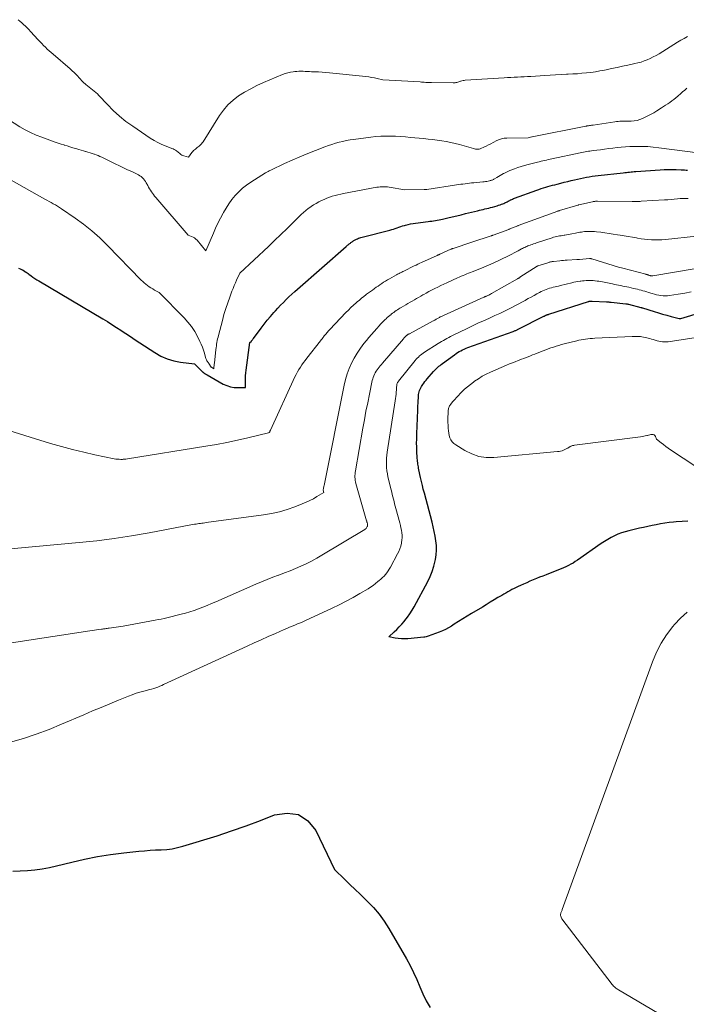
# Model space of a CAD drawing. Units: feet. Extents: x 1199172 to 1206318, y 7083870 to 7089269.
# Drawn here: x 1200228 to 1200391, y 7087392 to 7087633 of the extents above; entities that cross this region are included whole.
import ezdxf

# ---------------------------------------------------------------- set-up
doc = ezdxf.new("R2010")
doc.units = ezdxf.units.FT
doc.header["$MEASUREMENT"] = 0
doc.layers.add('Level 44', color=7, linetype='Continuous', lineweight=0)
doc.layers.add('Level 45', color=7, linetype='Continuous', lineweight=0)

msp = doc.modelspace()

# ---------------------------------------------------------------- linework, layer by layer
at = {"layer": 'Level 44', "color": 32, "linetype": 'Continuous', "lineweight": 30, "flags": 128}
for points, elevation in [([(1200227.51, 7087572.64), (1200227.84, 7087572.48), (1200228.39, 7087572.22), (1200228.45, 7087572.2), (1200228.5, 7087572.17), (1200228.55, 7087572.14), (1200228.61, 7087572.11), (1200228.66, 7087572.08), (1200228.71, 7087572.05), (1200228.76, 7087572.02), (1200228.81, 7087571.99), (1200229.16, 7087571.75), (1200229.38, 7087571.6), (1200229.6, 7087571.44), (1200229.82, 7087571.29), (1200230.03, 7087571.13), (1200230.53, 7087570.77), (1200231, 7087570.43), (1200231.47, 7087570.11), (1200231.95, 7087569.8), (1200232.44, 7087569.5), (1200248.09, 7087560.21), (1200249.21, 7087559.53), (1200250.31, 7087558.85), (1200251.41, 7087558.14), (1200252.49, 7087557.43), (1200252.59, 7087557.37), (1200253.71, 7087556.61), (1200254.84, 7087555.86), (1200255.98, 7087555.12), (1200257.11, 7087554.37), (1200260.79, 7087551.95), (1200262.27, 7087551.12), (1200263.8, 7087550.43), (1200265.42, 7087549.96), (1200267.09, 7087549.63), (1200270.51, 7087549.21), (1200272.55, 7087547.21), (1200272.56, 7087547.19), (1200272.58, 7087547.17), (1200272.6, 7087547.16), (1200272.61, 7087547.15), (1200272.68, 7087547.09), (1200272.7, 7087547.08), (1200272.72, 7087547.06), (1200272.74, 7087547.05), (1200272.76, 7087547.04), (1200273.01, 7087546.86), (1200273.15, 7087546.76), (1200273.3, 7087546.67), (1200273.45, 7087546.58), (1200273.6, 7087546.49), (1200277.56, 7087544.27), (1200278.41, 7087543.88), (1200279.28, 7087543.59), (1200280.19, 7087543.44), (1200281.12, 7087543.39), (1200283.02, 7087543.44), (1200282.98, 7087544.86), (1200282.98, 7087545.56), (1200283, 7087546.27), (1200283.05, 7087546.98), (1200283.13, 7087547.68), (1200284.01, 7087554.39), (1200284.34, 7087554.7), (1200284.42, 7087554.78), (1200284.49, 7087554.86), (1200284.57, 7087554.95), (1200284.64, 7087555.03), (1200284.71, 7087555.12), (1200284.78, 7087555.21), (1200284.85, 7087555.3), (1200284.92, 7087555.39), (1200286.79, 7087557.9), (1200287.54, 7087558.89), (1200288.31, 7087559.86), (1200289.1, 7087560.81), (1200289.91, 7087561.74), (1200290.29, 7087562.17), (1200290.93, 7087562.87), (1200291.58, 7087563.57), (1200292.25, 7087564.25), (1200292.93, 7087564.92), (1200293.62, 7087565.58), (1200294.31, 7087566.23), (1200295.02, 7087566.87), (1200295.73, 7087567.5), (1200307.6, 7087577.93), (1200307.77, 7087578.08), (1200307.94, 7087578.22), (1200308.11, 7087578.36), (1200308.28, 7087578.5), (1200308.34, 7087578.55), (1200308.49, 7087578.66), (1200308.63, 7087578.77), (1200308.78, 7087578.88), (1200308.93, 7087578.99), (1200309.08, 7087579.1), (1200309.23, 7087579.2), (1200309.37, 7087579.3), (1200309.52, 7087579.4), (1200309.66, 7087579.49), (1200309.82, 7087579.58), (1200309.97, 7087579.66), (1200310.13, 7087579.73), (1200310.37, 7087579.82), (1200310.65, 7087579.93), (1200310.93, 7087580.03), (1200311.22, 7087580.12), (1200311.51, 7087580.2), (1200318.28, 7087581.93), (1200318.74, 7087582.05), (1200319.19, 7087582.19), (1200319.63, 7087582.34), (1200320.08, 7087582.5), (1200320.52, 7087582.66), (1200320.96, 7087582.81), (1200321.41, 7087582.96), (1200321.86, 7087583.09), (1200322.15, 7087583.18), (1200322.75, 7087583.34), (1200323.35, 7087583.47), (1200323.96, 7087583.58), (1200324.58, 7087583.67), (1200327.67, 7087584.03), (1200328.11, 7087584.08), (1200328.55, 7087584.14), (1200329, 7087584.21), (1200329.44, 7087584.28), (1200329.88, 7087584.36), (1200330.32, 7087584.44), (1200330.76, 7087584.54), (1200331.19, 7087584.63), (1200332.48, 7087584.93), (1200333.57, 7087585.19), (1200334.65, 7087585.44), (1200335.73, 7087585.7), (1200336.81, 7087585.96), (1200339.74, 7087586.67), (1200340.19, 7087586.78), (1200340.65, 7087586.89), (1200341.11, 7087587), (1200341.56, 7087587.1), (1200342.02, 7087587.21), (1200342.48, 7087587.32), (1200342.93, 7087587.44), (1200343.38, 7087587.56), (1200344.53, 7087587.89), (1200344.89, 7087588), (1200345.24, 7087588.11), (1200345.58, 7087588.24), (1200345.93, 7087588.37), (1200346.18, 7087588.48), (1200346.39, 7087588.57), (1200346.6, 7087588.67), (1200346.81, 7087588.77), (1200347.02, 7087588.88), (1200347.22, 7087588.99), (1200347.42, 7087589.09), (1200347.63, 7087589.2), (1200347.83, 7087589.31), (1200347.87, 7087589.33), (1200348.09, 7087589.44), (1200348.32, 7087589.54), (1200348.55, 7087589.64), (1200348.78, 7087589.73), (1200354.21, 7087591.7), (1200354.75, 7087591.89), (1200355.3, 7087592.08), (1200355.85, 7087592.25), (1200356.41, 7087592.42), (1200356.96, 7087592.58), (1200357.52, 7087592.74), (1200358.08, 7087592.89), (1200358.63, 7087593.04), (1200359.23, 7087593.2), (1200360.09, 7087593.42), (1200360.95, 7087593.64), (1200361.81, 7087593.86), (1200362.67, 7087594.07), (1200363.49, 7087594.26), (1200364.2, 7087594.43), (1200364.91, 7087594.59), (1200365.63, 7087594.73), (1200366.35, 7087594.87), (1200367.07, 7087594.99), (1200367.79, 7087595.1), (1200368.51, 7087595.2), (1200369.24, 7087595.29), (1200375.37, 7087595.97), (1200375.75, 7087596.01), (1200376.14, 7087596.05), (1200376.52, 7087596.09), (1200376.91, 7087596.13), (1200377.29, 7087596.17), (1200377.68, 7087596.21), (1200378.07, 7087596.24), (1200378.45, 7087596.27), (1200384.39, 7087596.71), (1200385.39, 7087596.76), (1200386.38, 7087596.79), (1200387.37, 7087596.78), (1200388.36, 7087596.75), (1200389.58, 7087596.68), (1200389.96, 7087596.66), (1200390.35, 7087596.64), (1200390.73, 7087596.61), (1200391.12, 7087596.58)], 2160), ([(1200391.18, 7087510.71), (1200389.77, 7087510.64), (1200388.36, 7087510.54), (1200387.64, 7087510.47), (1200386.59, 7087510.35), (1200385.54, 7087510.22), (1200384.5, 7087510.05), (1200383.46, 7087509.85), (1200382.43, 7087509.64), (1200381.39, 7087509.42), (1200380.36, 7087509.19), (1200379.33, 7087508.96), (1200376.76, 7087508.36), (1200375.86, 7087508.12), (1200374.97, 7087507.84), (1200374.09, 7087507.5), (1200373.23, 7087507.13), (1200372.4, 7087506.71), (1200371.57, 7087506.25), (1200370.78, 7087505.76), (1200369.99, 7087505.24), (1200364.18, 7087501.18), (1200363.64, 7087500.82), (1200363.09, 7087500.47), (1200362.53, 7087500.15), (1200361.96, 7087499.84), (1200361.37, 7087499.55), (1200360.78, 7087499.28), (1200360.18, 7087499.02), (1200359.58, 7087498.78), (1200356.53, 7087497.6), (1200355.73, 7087497.29), (1200354.93, 7087496.97), (1200354.13, 7087496.65), (1200353.34, 7087496.33), (1200353.32, 7087496.32), (1200352.54, 7087495.99), (1200351.76, 7087495.65), (1200350.98, 7087495.31), (1200350.21, 7087494.96), (1200349.71, 7087494.73), (1200349.19, 7087494.48), (1200348.67, 7087494.23), (1200348.16, 7087493.96), (1200347.65, 7087493.68), (1200347.15, 7087493.4), (1200346.65, 7087493.12), (1200346.15, 7087492.83), (1200345.65, 7087492.53), (1200344.74, 7087491.99), (1200343.78, 7087491.42), (1200342.83, 7087490.85), (1200341.88, 7087490.27), (1200340.93, 7087489.7), (1200338.29, 7087488.09), (1200337.22, 7087487.44), (1200336.16, 7087486.79), (1200335.1, 7087486.13), (1200334.04, 7087485.47), (1200333.35, 7087485.04), (1200332.63, 7087484.62), (1200331.89, 7087484.23), (1200331.13, 7087483.88), (1200330.35, 7087483.55), (1200327.68, 7087482.54), (1200327.42, 7087482.46), (1200327.16, 7087482.38), (1200326.89, 7087482.33), (1200326.62, 7087482.3), (1200322.67, 7087481.93), (1200321.89, 7087481.89), (1200321.12, 7087481.9), (1200320.35, 7087481.98), (1200319.58, 7087482.09), (1200318.05, 7087482.4), (1200319.35, 7087483.61), (1200319.99, 7087484.23), (1200320.61, 7087484.86), (1200321.2, 7087485.52), (1200321.78, 7087486.19), (1200321.95, 7087486.4), (1200322.58, 7087487.21), (1200323.18, 7087488.04), (1200323.72, 7087488.9), (1200324.23, 7087489.78), (1200327.59, 7087495.97), (1200328.17, 7087497.17), (1200328.68, 7087498.4), (1200329.07, 7087499.67), (1200329.39, 7087500.97), (1200329.46, 7087501.33), (1200329.62, 7087502.47), (1200329.71, 7087503.62), (1200329.67, 7087504.77), (1200329.56, 7087505.92), (1200329.37, 7087507.07), (1200329.15, 7087508.22), (1200328.9, 7087509.35), (1200328.61, 7087510.48), (1200326.73, 7087517.52), (1200326.48, 7087518.5), (1200326.24, 7087519.47), (1200326.01, 7087520.45), (1200325.8, 7087521.43), (1200325.4, 7087523.31), (1200325.33, 7087523.65), (1200325.27, 7087523.99), (1200325.21, 7087524.33), (1200325.15, 7087524.67), (1200325.1, 7087525.02), (1200325.06, 7087525.36), (1200325.03, 7087525.7), (1200325, 7087526.05), (1200324.9, 7087527.94), (1200324.86, 7087528.87), (1200324.84, 7087529.8), (1200324.86, 7087530.74), (1200324.89, 7087531.67), (1200324.93, 7087532.6), (1200324.97, 7087533.53), (1200325.01, 7087534.46), (1200325.05, 7087535.4), (1200325.14, 7087538.33), (1200325.17, 7087538.95), (1200325.2, 7087539.58), (1200325.23, 7087540.2), (1200325.27, 7087540.82), (1200325.3, 7087541.38), (1200325.34, 7087541.72), (1200325.39, 7087542.06), (1200325.47, 7087542.39), (1200325.57, 7087542.72), (1200325.69, 7087543.04), (1200325.84, 7087543.35), (1200326, 7087543.65), (1200326.19, 7087543.94), (1200326.32, 7087544.13), (1200326.58, 7087544.5), (1200326.86, 7087544.87), (1200327.15, 7087545.23), (1200327.44, 7087545.57), (1200329, 7087547.34), (1200329.25, 7087547.61), (1200329.5, 7087547.88), (1200329.76, 7087548.13), (1200330.03, 7087548.38), (1200330.31, 7087548.61), (1200330.59, 7087548.84), (1200330.88, 7087549.07), (1200331.17, 7087549.29), (1200334.11, 7087551.44), (1200334.49, 7087551.71), (1200334.87, 7087551.96), (1200335.27, 7087552.2), (1200335.67, 7087552.42), (1200336.08, 7087552.63), (1200336.5, 7087552.83), (1200336.93, 7087553.01), (1200337.36, 7087553.17), (1200348.46, 7087557.15), (1200348.62, 7087557.21), (1200348.78, 7087557.27), (1200348.93, 7087557.33), (1200349.09, 7087557.4), (1200349.25, 7087557.47), (1200349.4, 7087557.54), (1200349.55, 7087557.61), (1200349.71, 7087557.68), (1200355.98, 7087560.86), (1200356.08, 7087560.91), (1200356.18, 7087560.96), (1200356.28, 7087561.01), (1200356.38, 7087561.06), (1200356.46, 7087561.1), (1200356.52, 7087561.13), (1200356.58, 7087561.16), (1200356.63, 7087561.18), (1200356.69, 7087561.2), (1200356.75, 7087561.22), (1200356.81, 7087561.24), (1200356.87, 7087561.26), (1200356.93, 7087561.28), (1200356.99, 7087561.3), (1200357.06, 7087561.31), (1200357.12, 7087561.33), (1200357.18, 7087561.35), (1200366.91, 7087564.48), (1200366.99, 7087564.5), (1200367.07, 7087564.52), (1200367.15, 7087564.54), (1200367.23, 7087564.55), (1200367.25, 7087564.56), (1200367.32, 7087564.57), (1200367.39, 7087564.57), (1200367.46, 7087564.58), (1200367.53, 7087564.58), (1200367.59, 7087564.58), (1200367.66, 7087564.58), (1200367.73, 7087564.58), (1200367.8, 7087564.57), (1200371.26, 7087564.39), (1200371.41, 7087564.38), (1200371.56, 7087564.37), (1200371.7, 7087564.36), (1200371.85, 7087564.35), (1200372, 7087564.33), (1200372.14, 7087564.32), (1200372.29, 7087564.3), (1200372.44, 7087564.29), (1200376.04, 7087563.89), (1200376.13, 7087563.88), (1200376.21, 7087563.87), (1200376.29, 7087563.86), (1200376.37, 7087563.85), (1200376.46, 7087563.84), (1200376.54, 7087563.82), (1200376.62, 7087563.8), (1200376.7, 7087563.78), (1200379.67, 7087563.03), (1200379.76, 7087563.01), (1200379.86, 7087562.98), (1200379.95, 7087562.95), (1200380.05, 7087562.92), (1200382.94, 7087562.01), (1200383.96, 7087561.69), (1200384.99, 7087561.39), (1200386.03, 7087561.1), (1200387.06, 7087560.83), (1200389.04, 7087560.32), (1200389.09, 7087560.31), (1200389.15, 7087560.3), (1200389.2, 7087560.3), (1200389.25, 7087560.3), (1200389.3, 7087560.3), (1200389.35, 7087560.31), (1200389.4, 7087560.32), (1200389.45, 7087560.33), (1200404.09, 7087564.74)], 2170), ([(1200226.12, 7087425.09), (1200227.91, 7087425.12), (1200229.7, 7087425.22), (1200231.49, 7087425.4), (1200233.26, 7087425.64), (1200235.02, 7087425.97), (1200236.77, 7087426.36), (1200240.5, 7087427.29), (1200243.65, 7087428.01), (1200246.82, 7087428.64), (1200250.01, 7087429.14), (1200253.21, 7087429.55), (1200256.94, 7087429.94), (1200258.29, 7087430.07), (1200259.65, 7087430.18), (1200261.01, 7087430.25), (1200262.36, 7087430.3), (1200263.71, 7087430.39), (1200265.05, 7087430.55), (1200266.37, 7087430.83), (1200267.68, 7087431.17), (1200276.05, 7087433.75), (1200279.6, 7087434.9), (1200283.13, 7087436.12), (1200286.62, 7087437.44), (1200290.09, 7087438.84), (1200293.16, 7087439.29), (1200295.92, 7087438.93), (1200298.22, 7087437.36), (1200300.21, 7087434.98), (1200304.77, 7087425.44), (1200307.27, 7087423.02), (1200308.52, 7087421.81), (1200309.78, 7087420.61), (1200311.03, 7087419.41), (1200312.29, 7087418.2), (1200312.85, 7087417.67), (1200314.31, 7087416.15), (1200315.68, 7087414.55), (1200316.91, 7087412.84), (1200318.04, 7087411.06), (1200322.33, 7087403.63), (1200323.24, 7087401.96), (1200324.1, 7087400.26), (1200324.88, 7087398.52), (1200325.6, 7087396.75), (1200326.35, 7087395.01), (1200327.19, 7087393.31), (1200328.16, 7087391.69)], 2170)]:
    msp.add_lwpolyline(points, dxfattribs=dict(at, elevation=elevation))
at = {"layer": 'Level 45', "color": 32, "linetype": 'Continuous', "lineweight": 0, "flags": 128}
for points, elevation in [([(1200227.37, 7087633.42), (1200227.82, 7087633.02), (1200228.27, 7087632.63), (1200228.71, 7087632.23), (1200229.16, 7087631.82), (1200229.59, 7087631.4), (1200230.01, 7087630.98), (1200230.42, 7087630.54), (1200232.3, 7087628.5), (1200232.73, 7087628.04), (1200233.17, 7087627.58), (1200233.62, 7087627.13), (1200234.06, 7087626.68), (1200234.52, 7087626.24), (1200234.98, 7087625.81), (1200235.45, 7087625.38), (1200235.93, 7087624.97), (1200240.09, 7087621.4), (1200240.6, 7087620.94), (1200241.1, 7087620.47), (1200241.57, 7087619.98), (1200242.04, 7087619.48), (1200242.15, 7087619.35), (1200242.55, 7087618.91), (1200242.97, 7087618.48), (1200243.39, 7087618.06), (1200243.83, 7087617.66), (1200243.94, 7087617.56), (1200244.33, 7087617.21), (1200244.74, 7087616.88), (1200245.15, 7087616.56), (1200245.57, 7087616.24), (1200245.98, 7087615.93), (1200246.38, 7087615.59), (1200246.76, 7087615.24), (1200247.12, 7087614.87), (1200249.21, 7087612.63), (1200250.65, 7087611.19), (1200252.15, 7087609.81), (1200253.75, 7087608.54), (1200255.4, 7087607.35), (1200259.7, 7087604.46), (1200260.62, 7087603.88), (1200261.57, 7087603.35), (1200262.55, 7087602.88), (1200263.56, 7087602.46), (1200265.01, 7087601.91), (1200265.3, 7087601.79), (1200265.58, 7087601.65), (1200265.85, 7087601.49), (1200266.11, 7087601.32), (1200266.2, 7087601.26), (1200266.41, 7087601.1), (1200266.61, 7087600.94), (1200266.81, 7087600.76), (1200267, 7087600.58), (1200267.19, 7087600.42), (1200267.4, 7087600.28), (1200267.64, 7087600.17), (1200267.88, 7087600.09), (1200269.06, 7087599.81), (1200269.9, 7087600.95), (1200270.08, 7087601.18), (1200270.28, 7087601.39), (1200270.49, 7087601.58), (1200270.72, 7087601.76), (1200270.95, 7087601.93), (1200271.18, 7087602.11), (1200271.41, 7087602.29), (1200271.63, 7087602.47), (1200271.71, 7087602.54), (1200271.96, 7087602.77), (1200272.2, 7087603.01), (1200272.41, 7087603.27), (1200272.6, 7087603.55), (1200276.61, 7087609.94), (1200277.6, 7087611.32), (1200278.7, 7087612.6), (1200279.96, 7087613.73), (1200281.31, 7087614.76), (1200282.77, 7087615.67), (1200284.26, 7087616.52), (1200285.8, 7087617.3), (1200287.36, 7087618.02), (1200292.01, 7087620), (1200292.66, 7087620.24), (1200293.32, 7087620.45), (1200293.99, 7087620.59), (1200294.67, 7087620.7), (1200295.04, 7087620.74), (1200295.55, 7087620.78), (1200296.06, 7087620.81), (1200296.57, 7087620.81), (1200297.08, 7087620.8), (1200297.59, 7087620.77), (1200298.1, 7087620.74), (1200298.61, 7087620.72), (1200299.12, 7087620.7), (1200299.92, 7087620.68), (1200300.83, 7087620.64), (1200301.73, 7087620.58), (1200302.64, 7087620.51), (1200303.55, 7087620.43), (1200312.46, 7087619.5), (1200313.15, 7087619.42), (1200313.84, 7087619.31), (1200314.53, 7087619.18), (1200315.21, 7087619.03), (1200316.57, 7087618.7), (1200325.69, 7087618.18), (1200326.03, 7087618.16), (1200326.38, 7087618.13), (1200326.72, 7087618.11), (1200327.06, 7087618.08), (1200327.41, 7087618.06), (1200327.75, 7087618.04), (1200328.09, 7087618.03), (1200328.44, 7087618.02), (1200333.79, 7087617.96), (1200334.02, 7087617.97), (1200334.24, 7087617.99), (1200334.47, 7087618.03), (1200334.69, 7087618.09), (1200334.91, 7087618.16), (1200335.13, 7087618.22), (1200335.35, 7087618.29), (1200335.57, 7087618.36), (1200335.66, 7087618.39), (1200335.92, 7087618.46), (1200336.19, 7087618.52), (1200336.46, 7087618.56), (1200336.74, 7087618.59), (1200346.22, 7087619.2), (1200347.04, 7087619.25), (1200347.86, 7087619.3), (1200348.68, 7087619.34), (1200349.5, 7087619.38), (1200350.32, 7087619.41), (1200351.14, 7087619.45), (1200351.96, 7087619.5), (1200352.78, 7087619.54), (1200356.18, 7087619.76), (1200357.5, 7087619.84), (1200358.83, 7087619.91), (1200360.16, 7087619.99), (1200361.49, 7087620.05), (1200361.92, 7087620.07), (1200363.04, 7087620.14), (1200364.15, 7087620.21), (1200365.26, 7087620.3), (1200366.37, 7087620.4), (1200367.48, 7087620.53), (1200368.59, 7087620.68), (1200369.69, 7087620.87), (1200370.78, 7087621.09), (1200371.23, 7087621.18), (1200372.54, 7087621.47), (1200373.85, 7087621.75), (1200375.17, 7087622.03), (1200376.48, 7087622.3), (1200378.17, 7087622.66), (1200378.96, 7087622.85), (1200379.74, 7087623.06), (1200380.5, 7087623.32), (1200381.26, 7087623.61), (1200382, 7087623.94), (1200382.73, 7087624.3), (1200383.44, 7087624.69), (1200384.14, 7087625.1), (1200388.63, 7087627.89), (1200389.43, 7087628.38), (1200390.24, 7087628.84), (1200391.07, 7087629.27)], 2154), ([(1200225.02, 7087609), (1200227.83, 7087607.24), (1200229.11, 7087606.49), (1200230.42, 7087605.8), (1200231.77, 7087605.19), (1200233.16, 7087604.65), (1200235.75, 7087603.72), (1200236.46, 7087603.47), (1200237.17, 7087603.23), (1200237.88, 7087602.99), (1200238.6, 7087602.76), (1200238.66, 7087602.74), (1200239.35, 7087602.52), (1200240.04, 7087602.31), (1200240.73, 7087602.09), (1200241.42, 7087601.88), (1200241.72, 7087601.79), (1200242.26, 7087601.63), (1200242.8, 7087601.47), (1200243.34, 7087601.32), (1200243.89, 7087601.18), (1200243.96, 7087601.16), (1200244.46, 7087601.02), (1200244.97, 7087600.87), (1200245.47, 7087600.71), (1200245.96, 7087600.54), (1200246.02, 7087600.51), (1200246.48, 7087600.34), (1200246.94, 7087600.15), (1200247.39, 7087599.95), (1200247.84, 7087599.74), (1200251.15, 7087598.15), (1200252.15, 7087597.67), (1200253.15, 7087597.19), (1200254.16, 7087596.71), (1200255.16, 7087596.24), (1200256.46, 7087595.63), (1200256.81, 7087595.44), (1200257.14, 7087595.24), (1200257.46, 7087595.01), (1200257.76, 7087594.76), (1200258.03, 7087594.48), (1200258.29, 7087594.18), (1200258.51, 7087593.86), (1200258.71, 7087593.52), (1200259.09, 7087592.81), (1200259.3, 7087592.43), (1200259.52, 7087592.06), (1200259.75, 7087591.69), (1200259.99, 7087591.32), (1200260.24, 7087590.97), (1200260.5, 7087590.62), (1200260.77, 7087590.27), (1200261.05, 7087589.94), (1200268.99, 7087580.69), (1200269.79, 7087580.4), (1200270.17, 7087580.22), (1200270.53, 7087580.02), (1200270.84, 7087579.75), (1200271.13, 7087579.45), (1200273.27, 7087576.88), (1200275.13, 7087581.18), (1200275.69, 7087582.42), (1200276.26, 7087583.65), (1200276.87, 7087584.86), (1200277.5, 7087586.07), (1200277.58, 7087586.22), (1200278.22, 7087587.31), (1200278.91, 7087588.38), (1200279.66, 7087589.4), (1200280.45, 7087590.39), (1200281.32, 7087591.31), (1200282.24, 7087592.18), (1200283.23, 7087592.96), (1200284.26, 7087593.68), (1200287.9, 7087595.98), (1200288.33, 7087596.2), (1200288.54, 7087596.3), (1200288.76, 7087596.41), (1200288.97, 7087596.51), (1200289.19, 7087596.62), (1200292.51, 7087598.19), (1200294.39, 7087599.06), (1200296.29, 7087599.89), (1200298.21, 7087600.68), (1200300.14, 7087601.45), (1200302.42, 7087602.32), (1200303.28, 7087602.63), (1200304.14, 7087602.92), (1200305.01, 7087603.18), (1200305.88, 7087603.43), (1200306.76, 7087603.65), (1200307.65, 7087603.84), (1200308.55, 7087604), (1200309.44, 7087604.13), (1200313.63, 7087604.69), (1200314.84, 7087604.82), (1200316.06, 7087604.91), (1200317.27, 7087604.94), (1200318.49, 7087604.93), (1200319.71, 7087604.88), (1200320.93, 7087604.81), (1200322.15, 7087604.72), (1200323.37, 7087604.62), (1200326.51, 7087604.32), (1200327.63, 7087604.21), (1200328.74, 7087604.08), (1200329.86, 7087603.94), (1200330.97, 7087603.78), (1200332.07, 7087603.59), (1200333.17, 7087603.38), (1200334.26, 7087603.12), (1200335.35, 7087602.84), (1200338.79, 7087601.86), (1200339.01, 7087601.81), (1200339.24, 7087601.76), (1200339.46, 7087601.73), (1200339.69, 7087601.71), (1200339.91, 7087601.72), (1200340.13, 7087601.75), (1200340.35, 7087601.8), (1200340.55, 7087601.88), (1200341.28, 7087602.23), (1200341.85, 7087602.5), (1200342.42, 7087602.78), (1200342.98, 7087603.07), (1200343.54, 7087603.36), (1200344.43, 7087603.84), (1200344.72, 7087603.98), (1200345.02, 7087604.1), (1200345.32, 7087604.2), (1200345.63, 7087604.29), (1200345.95, 7087604.35), (1200346.27, 7087604.4), (1200346.59, 7087604.42), (1200346.91, 7087604.44), (1200352.1, 7087604.55), (1200353.04, 7087604.74), (1200353.08, 7087604.75), (1200366.22, 7087607.37), (1200366.3, 7087607.38), (1200366.38, 7087607.4), (1200366.46, 7087607.41), (1200366.54, 7087607.42), (1200366.62, 7087607.44), (1200366.69, 7087607.45), (1200366.77, 7087607.46), (1200366.85, 7087607.47), (1200367.14, 7087607.51), (1200367.36, 7087607.54), (1200367.59, 7087607.58), (1200367.81, 7087607.61), (1200368.03, 7087607.64), (1200373.32, 7087608.44), (1200373.74, 7087608.5), (1200374.16, 7087608.54), (1200374.58, 7087608.57), (1200375.01, 7087608.58), (1200375.43, 7087608.59), (1200375.86, 7087608.6), (1200376.29, 7087608.6), (1200376.71, 7087608.61), (1200377.32, 7087608.62), (1200378.04, 7087608.67), (1200378.75, 7087608.78), (1200379.43, 7087608.98), (1200380.11, 7087609.24), (1200380.43, 7087609.39), (1200381.24, 7087609.78), (1200382.04, 7087610.19), (1200382.83, 7087610.65), (1200383.6, 7087611.12), (1200384.7, 7087611.83), (1200385.22, 7087612.17), (1200385.73, 7087612.5), (1200386.25, 7087612.85), (1200386.76, 7087613.19), (1200387.26, 7087613.54), (1200387.75, 7087613.91), (1200388.23, 7087614.3), (1200388.7, 7087614.7), (1200388.82, 7087614.81), (1200389.34, 7087615.27), (1200389.87, 7087615.73), (1200390.4, 7087616.18), (1200390.94, 7087616.63)], 2156), ([(1200223.83, 7087595.2), (1200233.92, 7087589.5), (1200234.43, 7087589.22), (1200234.94, 7087588.93), (1200235.46, 7087588.66), (1200235.97, 7087588.38), (1200236.48, 7087588.09), (1200236.98, 7087587.8), (1200237.48, 7087587.49), (1200237.96, 7087587.17), (1200241.3, 7087584.88), (1200243.4, 7087583.35), (1200245.43, 7087581.74), (1200247.36, 7087580.01), (1200249.23, 7087578.2), (1200257.49, 7087569.71), (1200257.85, 7087569.35), (1200258.23, 7087569.01), (1200258.62, 7087568.68), (1200259.02, 7087568.37), (1200259.43, 7087568.07), (1200259.85, 7087567.79), (1200260.29, 7087567.53), (1200260.73, 7087567.27), (1200261.87, 7087566.65), (1200267.97, 7087560.47), (1200268.92, 7087559.42), (1200269.79, 7087558.31), (1200270.56, 7087557.12), (1200271.26, 7087555.88), (1200271.85, 7087554.7), (1200272.18, 7087554.01), (1200272.47, 7087553.3), (1200272.73, 7087552.57), (1200272.95, 7087551.84), (1200273.24, 7087550.76), (1200273.3, 7087550.55), (1200273.37, 7087550.36), (1200273.46, 7087550.16), (1200273.56, 7087549.98), (1200273.67, 7087549.79), (1200273.78, 7087549.61), (1200273.9, 7087549.44), (1200274.02, 7087549.26), (1200274.59, 7087548.43), (1200274.6, 7087548.41), (1200274.65, 7087548.37), (1200275.22, 7087547.99), (1200275.27, 7087548.45), (1200275.29, 7087548.68), (1200275.32, 7087548.92), (1200275.34, 7087549.15), (1200275.37, 7087549.38), (1200275.75, 7087552.71), (1200275.81, 7087553.15), (1200275.87, 7087553.59), (1200275.93, 7087554.02), (1200276, 7087554.46), (1200276.08, 7087554.89), (1200276.17, 7087555.32), (1200276.27, 7087555.75), (1200276.37, 7087556.18), (1200277.33, 7087559.85), (1200277.73, 7087561.29), (1200278.16, 7087562.72), (1200278.64, 7087564.14), (1200279.14, 7087565.55), (1200279.67, 7087566.96), (1200279.94, 7087567.66), (1200280.22, 7087568.34), (1200280.52, 7087569.03), (1200280.82, 7087569.7), (1200281.63, 7087571.43), (1200288.58, 7087577.95), (1200290.12, 7087579.4), (1200291.65, 7087580.86), (1200293.17, 7087582.33), (1200294.68, 7087583.81), (1200296.6, 7087585.71), (1200297.16, 7087586.23), (1200297.74, 7087586.73), (1200298.34, 7087587.21), (1200298.97, 7087587.66), (1200299.05, 7087587.72), (1200299.65, 7087588.11), (1200300.26, 7087588.48), (1200300.89, 7087588.82), (1200301.54, 7087589.14), (1200302.19, 7087589.44), (1200302.85, 7087589.72), (1200303.52, 7087589.97), (1200304.2, 7087590.2), (1200304.89, 7087590.41), (1200305.59, 7087590.6), (1200306.29, 7087590.76), (1200306.99, 7087590.91), (1200315.15, 7087592.41), (1200315.52, 7087592.46), (1200315.89, 7087592.51), (1200316.26, 7087592.54), (1200316.63, 7087592.56), (1200317, 7087592.56), (1200317.38, 7087592.54), (1200317.75, 7087592.5), (1200318.11, 7087592.45), (1200321.97, 7087591.79), (1200326.7, 7087591.85), (1200326.79, 7087591.85), (1200326.87, 7087591.85), (1200326.95, 7087591.86), (1200327.03, 7087591.86), (1200327.11, 7087591.87), (1200327.19, 7087591.88), (1200327.28, 7087591.89), (1200327.36, 7087591.9), (1200334.59, 7087592.98), (1200335.12, 7087593.06), (1200335.64, 7087593.14), (1200336.17, 7087593.21), (1200336.7, 7087593.28), (1200337.23, 7087593.35), (1200337.76, 7087593.41), (1200338.29, 7087593.46), (1200338.83, 7087593.52), (1200341.06, 7087593.72), (1200341.38, 7087593.75), (1200341.7, 7087593.8), (1200342.03, 7087593.85), (1200342.35, 7087593.92), (1200342.66, 7087593.99), (1200342.82, 7087594.03), (1200342.98, 7087594.07), (1200343.14, 7087594.13), (1200343.3, 7087594.19), (1200343.45, 7087594.26), (1200343.61, 7087594.34), (1200343.76, 7087594.42), (1200343.9, 7087594.5), (1200344.45, 7087594.81), (1200344.87, 7087595.05), (1200345.29, 7087595.29), (1200345.71, 7087595.53), (1200346.13, 7087595.76), (1200346.2, 7087595.81), (1200346.67, 7087596.05), (1200347.14, 7087596.29), (1200347.62, 7087596.5), (1200348.11, 7087596.7), (1200348.76, 7087596.94), (1200349.59, 7087597.24), (1200350.42, 7087597.51), (1200351.26, 7087597.76), (1200352.11, 7087597.99), (1200354.39, 7087598.56), (1200354.83, 7087598.66), (1200355.27, 7087598.77), (1200355.71, 7087598.87), (1200356.15, 7087598.97), (1200356.59, 7087599.07), (1200357.03, 7087599.17), (1200357.47, 7087599.27), (1200357.92, 7087599.36), (1200364.85, 7087600.85), (1200365.25, 7087600.93), (1200365.65, 7087601.01), (1200366.04, 7087601.08), (1200366.44, 7087601.15), (1200366.84, 7087601.22), (1200367.24, 7087601.28), (1200367.64, 7087601.33), (1200368.04, 7087601.39), (1200369.78, 7087601.6), (1200370.81, 7087601.73), (1200371.83, 7087601.86), (1200372.85, 7087601.99), (1200373.88, 7087602.12), (1200374.9, 7087602.23), (1200375.93, 7087602.32), (1200376.96, 7087602.37), (1200377.99, 7087602.4), (1200378.64, 7087602.41), (1200380, 7087602.4), (1200381.36, 7087602.35), (1200382.71, 7087602.24), (1200384.06, 7087602.09), (1200393.59, 7087600.81)], 2158), ([(1200218.74, 7087534.85), (1200235.28, 7087529.75), (1200237.98, 7087528.96), (1200240.68, 7087528.22), (1200243.41, 7087527.56), (1200246.15, 7087526.95), (1200250.83, 7087525.98), (1200251.24, 7087525.91), (1200251.65, 7087525.86), (1200252.06, 7087525.84), (1200252.48, 7087525.83), (1200252.9, 7087525.83), (1200253.1, 7087525.84), (1200253.31, 7087525.86), (1200253.51, 7087525.89), (1200253.72, 7087525.92), (1200254.12, 7087526), (1200273.28, 7087529.03), (1200275.87, 7087529.47), (1200278.44, 7087529.96), (1200281, 7087530.5), (1200283.56, 7087531.08), (1200288.65, 7087532.31), (1200288.76, 7087532.37), (1200288.81, 7087532.41), (1200288.85, 7087532.45), (1200288.88, 7087532.49), (1200288.91, 7087532.55), (1200288.94, 7087532.62), (1200288.98, 7087532.72), (1200289.02, 7087532.81), (1200289.06, 7087532.91), (1200289.11, 7087533), (1200295.06, 7087546.02), (1200295.36, 7087546.63), (1200295.68, 7087547.23), (1200296.03, 7087547.81), (1200296.4, 7087548.38), (1200296.8, 7087548.94), (1200297.19, 7087549.5), (1200297.6, 7087550.04), (1200298.02, 7087550.59), (1200301.33, 7087554.85), (1200301.53, 7087555.1), (1200301.73, 7087555.36), (1200301.92, 7087555.61), (1200302.12, 7087555.87), (1200302.18, 7087555.95), (1200302.35, 7087556.17), (1200302.52, 7087556.38), (1200302.69, 7087556.58), (1200302.86, 7087556.79), (1200303.04, 7087556.99), (1200303.22, 7087557.19), (1200303.41, 7087557.39), (1200303.59, 7087557.59), (1200307.56, 7087561.75), (1200308.16, 7087562.37), (1200308.78, 7087562.97), (1200309.41, 7087563.56), (1200310.05, 7087564.14), (1200310.31, 7087564.37), (1200310.83, 7087564.82), (1200311.36, 7087565.26), (1200311.9, 7087565.68), (1200312.44, 7087566.1), (1200312.62, 7087566.23), (1200313.09, 7087566.57), (1200313.55, 7087566.91), (1200314.01, 7087567.25), (1200314.48, 7087567.59), (1200314.52, 7087567.62), (1200314.97, 7087567.94), (1200315.41, 7087568.25), (1200315.86, 7087568.56), (1200316.32, 7087568.87), (1200316.78, 7087569.17), (1200317.24, 7087569.46), (1200317.71, 7087569.74), (1200318.18, 7087570.01), (1200319.95, 7087570.99), (1200320.16, 7087571.11), (1200320.38, 7087571.22), (1200320.59, 7087571.34), (1200320.81, 7087571.45), (1200321.03, 7087571.56), (1200321.25, 7087571.67), (1200321.47, 7087571.78), (1200321.69, 7087571.88), (1200324.27, 7087573.17), (1200324.71, 7087573.39), (1200325.16, 7087573.6), (1200325.6, 7087573.81), (1200326.05, 7087574.02), (1200329.83, 7087575.74), (1200329.92, 7087575.78), (1200330, 7087575.81), (1200330.09, 7087575.85), (1200330.17, 7087575.89), (1200330.26, 7087575.92), (1200330.34, 7087575.96), (1200330.43, 7087576), (1200330.51, 7087576.04), (1200333.18, 7087577.23), (1200333.25, 7087577.26), (1200333.32, 7087577.29), (1200333.39, 7087577.32), (1200333.46, 7087577.35), (1200333.54, 7087577.38), (1200333.61, 7087577.4), (1200333.68, 7087577.43), (1200333.76, 7087577.45), (1200338.38, 7087578.94), (1200343.07, 7087580.53), (1200343.14, 7087580.55), (1200343.2, 7087580.58), (1200343.27, 7087580.6), (1200343.33, 7087580.62), (1200343.4, 7087580.65), (1200343.47, 7087580.67), (1200343.53, 7087580.7), (1200343.6, 7087580.72), (1200347.38, 7087582.11), (1200347.4, 7087582.12), (1200347.43, 7087582.13), (1200347.45, 7087582.14), (1200347.47, 7087582.15), (1200347.56, 7087582.18), (1200347.59, 7087582.19), (1200347.61, 7087582.2), (1200347.63, 7087582.21), (1200347.66, 7087582.22), (1200349.56, 7087582.99), (1200349.66, 7087583.03), (1200359.39, 7087586.6), (1200359.41, 7087586.6), (1200359.43, 7087586.61), (1200359.45, 7087586.61), (1200359.47, 7087586.62), (1200359.55, 7087586.63), (1200359.57, 7087586.64), (1200359.59, 7087586.64), (1200359.61, 7087586.65), (1200359.63, 7087586.65), (1200359.73, 7087586.67), (1200359.75, 7087586.67), (1200359.78, 7087586.68), (1200359.8, 7087586.69), (1200359.82, 7087586.69), (1200364.24, 7087588.05), (1200364.26, 7087588.05), (1200364.28, 7087588.06), (1200364.3, 7087588.07), (1200364.32, 7087588.07), (1200364.41, 7087588.1), (1200364.43, 7087588.1), (1200364.45, 7087588.11), (1200364.47, 7087588.11), (1200364.49, 7087588.12), (1200367.86, 7087588.87), (1200368.01, 7087588.9), (1200368.15, 7087588.93), (1200368.3, 7087588.95), (1200368.45, 7087588.97), (1200368.6, 7087588.98), (1200368.74, 7087588.99), (1200368.89, 7087589), (1200369.04, 7087589), (1200377.52, 7087588.96), (1200377.81, 7087588.96), (1200378.09, 7087588.95), (1200378.38, 7087588.95), (1200378.67, 7087588.95), (1200378.95, 7087588.96), (1200379.24, 7087588.96), (1200379.52, 7087588.97), (1200379.8, 7087588.99), (1200385.44, 7087589.33), (1200386.25, 7087589.38), (1200387.06, 7087589.44), (1200387.87, 7087589.5), (1200388.67, 7087589.57), (1200389.33, 7087589.63), (1200389.81, 7087589.66), (1200390.29, 7087589.68), (1200390.77, 7087589.69), (1200391.25, 7087589.69)], 2162), ([(1200211.33, 7087502.64), (1200242.3, 7087505.45), (1200246.59, 7087505.9), (1200250.88, 7087506.44), (1200255.14, 7087507.12), (1200259.39, 7087507.87), (1200267.88, 7087509.52), (1200270.53, 7087509.94), (1200270.89, 7087510), (1200271.24, 7087510.05), (1200271.59, 7087510.1), (1200271.95, 7087510.15), (1200272.3, 7087510.2), (1200272.65, 7087510.25), (1200273.01, 7087510.3), (1200273.36, 7087510.35), (1200287.43, 7087512.27), (1200289.38, 7087512.6), (1200291.3, 7087513.03), (1200293.18, 7087513.59), (1200295.05, 7087514.23), (1200296.87, 7087514.94), (1200297.79, 7087515.32), (1200298.7, 7087515.74), (1200299.59, 7087516.21), (1200300.46, 7087516.71), (1200302.18, 7087517.75), (1200302.02, 7087518.3), (1200302.01, 7087518.37), (1200302.07, 7087518.73), (1200302.1, 7087518.9), (1200302.13, 7087519.08), (1200302.17, 7087519.25), (1200302.2, 7087519.43), (1200307.09, 7087543.98), (1200307.42, 7087545.37), (1200307.82, 7087546.73), (1200308.32, 7087548.06), (1200308.89, 7087549.36), (1200309.56, 7087550.62), (1200310.28, 7087551.85), (1200311.08, 7087553.02), (1200311.93, 7087554.16), (1200312.56, 7087554.93), (1200313.17, 7087555.68), (1200313.79, 7087556.42), (1200314.43, 7087557.15), (1200315.08, 7087557.88), (1200315.65, 7087558.51), (1200316.02, 7087558.91), (1200316.39, 7087559.3), (1200316.77, 7087559.68), (1200317.16, 7087560.06), (1200317.36, 7087560.24), (1200317.66, 7087560.51), (1200317.96, 7087560.79), (1200318.27, 7087561.05), (1200318.58, 7087561.31), (1200318.64, 7087561.35), (1200318.93, 7087561.58), (1200319.23, 7087561.81), (1200319.53, 7087562.02), (1200319.83, 7087562.24), (1200320.14, 7087562.44), (1200320.45, 7087562.64), (1200320.77, 7087562.83), (1200321.09, 7087563.02), (1200322.21, 7087563.66), (1200322.73, 7087563.96), (1200323.25, 7087564.26), (1200323.77, 7087564.57), (1200324.29, 7087564.87), (1200324.81, 7087565.18), (1200325.33, 7087565.48), (1200325.85, 7087565.78), (1200326.37, 7087566.08), (1200326.57, 7087566.19), (1200327.2, 7087566.54), (1200327.83, 7087566.88), (1200328.46, 7087567.21), (1200329.11, 7087567.53), (1200329.29, 7087567.62), (1200330.03, 7087567.98), (1200330.77, 7087568.34), (1200331.52, 7087568.69), (1200332.26, 7087569.03), (1200334.84, 7087570.22), (1200335.28, 7087570.42), (1200335.73, 7087570.62), (1200336.19, 7087570.82), (1200336.64, 7087571.01), (1200337.1, 7087571.2), (1200337.55, 7087571.39), (1200338.01, 7087571.57), (1200338.46, 7087571.76), (1200341.09, 7087572.82), (1200342.02, 7087573.2), (1200342.96, 7087573.6), (1200343.88, 7087574.01), (1200344.8, 7087574.44), (1200345.6, 7087574.81), (1200346.11, 7087575.05), (1200346.63, 7087575.3), (1200347.14, 7087575.56), (1200347.65, 7087575.81), (1200348.16, 7087576.07), (1200348.67, 7087576.34), (1200349.18, 7087576.6), (1200349.68, 7087576.88), (1200350.52, 7087577.33), (1200350.77, 7087577.46), (1200351.02, 7087577.59), (1200351.28, 7087577.71), (1200351.53, 7087577.83), (1200351.79, 7087577.95), (1200352.05, 7087578.06), (1200352.31, 7087578.16), (1200352.58, 7087578.25), (1200352.75, 7087578.32), (1200353.11, 7087578.44), (1200353.46, 7087578.56), (1200353.82, 7087578.68), (1200354.17, 7087578.8), (1200357.97, 7087580.07), (1200358.33, 7087580.18), (1200358.69, 7087580.28), (1200359.06, 7087580.37), (1200359.42, 7087580.45), (1200359.79, 7087580.51), (1200360.16, 7087580.57), (1200360.54, 7087580.63), (1200360.91, 7087580.68), (1200361.05, 7087580.7), (1200361.5, 7087580.76), (1200361.94, 7087580.83), (1200362.38, 7087580.91), (1200362.82, 7087581), (1200363.68, 7087581.17), (1200364.05, 7087581.25), (1200364.41, 7087581.32), (1200364.77, 7087581.39), (1200365.13, 7087581.46), (1200365.49, 7087581.52), (1200365.86, 7087581.57), (1200366.22, 7087581.61), (1200366.59, 7087581.62), (1200366.85, 7087581.63), (1200367.34, 7087581.63), (1200367.84, 7087581.62), (1200368.33, 7087581.58), (1200368.83, 7087581.53), (1200369.88, 7087581.39), (1200370.9, 7087581.25), (1200371.91, 7087581.11), (1200372.93, 7087580.95), (1200373.95, 7087580.8), (1200374.62, 7087580.69), (1200375.62, 7087580.53), (1200376.61, 7087580.36), (1200377.6, 7087580.18), (1200378.59, 7087580), (1200378.89, 7087579.94), (1200379.73, 7087579.8), (1200380.57, 7087579.68), (1200381.42, 7087579.6), (1200382.27, 7087579.54), (1200383.13, 7087579.52), (1200383.98, 7087579.53), (1200384.83, 7087579.57), (1200385.68, 7087579.65), (1200393.28, 7087580.48)], 2164), ([(1200217.72, 7087479.75), (1200244.94, 7087483.86), (1200245.49, 7087483.94), (1200246.04, 7087484.02), (1200246.58, 7087484.1), (1200247.13, 7087484.18), (1200247.76, 7087484.26), (1200247.99, 7087484.29), (1200248.22, 7087484.33), (1200248.46, 7087484.36), (1200248.69, 7087484.39), (1200248.92, 7087484.42), (1200249.16, 7087484.45), (1200249.39, 7087484.49), (1200249.62, 7087484.52), (1200253.1, 7087485.01), (1200260.88, 7087486.47), (1200261.61, 7087486.61), (1200262.34, 7087486.76), (1200263.06, 7087486.92), (1200263.78, 7087487.09), (1200267.22, 7087487.92), (1200268.31, 7087488.21), (1200269.4, 7087488.52), (1200270.47, 7087488.88), (1200271.53, 7087489.27), (1200272.59, 7087489.69), (1200273.64, 7087490.11), (1200274.69, 7087490.55), (1200275.73, 7087491), (1200285.55, 7087495.28), (1200286.92, 7087495.86), (1200288.3, 7087496.43), (1200289.7, 7087496.97), (1200291.1, 7087497.49), (1200291.18, 7087497.52), (1200292.54, 7087498.03), (1200293.89, 7087498.56), (1200295.22, 7087499.11), (1200296.55, 7087499.69), (1200297.86, 7087500.3), (1200299.16, 7087500.95), (1200300.43, 7087501.64), (1200301.68, 7087502.37), (1200312.14, 7087508.66), (1200312.19, 7087508.69), (1200312.25, 7087508.73), (1200312.3, 7087508.77), (1200312.35, 7087508.81), (1200312.41, 7087508.86), (1200312.43, 7087508.87), (1200312.45, 7087508.89), (1200312.46, 7087508.9), (1200312.48, 7087508.92), (1200312.54, 7087508.99), (1200312.55, 7087509.01), (1200312.57, 7087509.03), (1200312.58, 7087509.05), (1200312.59, 7087509.07), (1200312.76, 7087509.39), (1200312.79, 7087509.45), (1200312.81, 7087509.5), (1200312.83, 7087509.56), (1200312.85, 7087509.62), (1200312.85, 7087509.64), (1200312.86, 7087509.69), (1200312.86, 7087509.74), (1200312.86, 7087509.79), (1200312.85, 7087509.84), (1200312.84, 7087509.9), (1200312.83, 7087509.95), (1200312.82, 7087510), (1200312.81, 7087510.05), (1200312.73, 7087510.36), (1200312.71, 7087510.41), (1200312.7, 7087510.46), (1200312.69, 7087510.51), (1200312.67, 7087510.55), (1200312.66, 7087510.6), (1200312.65, 7087510.65), (1200312.63, 7087510.7), (1200312.62, 7087510.75), (1200309.99, 7087519.92), (1200309.9, 7087520.3), (1200309.82, 7087520.68), (1200309.78, 7087521.07), (1200309.75, 7087521.46), (1200309.75, 7087521.85), (1200309.77, 7087522.24), (1200309.81, 7087522.63), (1200309.86, 7087523.01), (1200311.69, 7087533.44), (1200312.07, 7087535.52), (1200312.46, 7087537.6), (1200312.87, 7087539.68), (1200313.3, 7087541.76), (1200314, 7087545.1), (1200314.1, 7087545.5), (1200314.21, 7087545.89), (1200314.36, 7087546.28), (1200314.53, 7087546.66), (1200314.72, 7087547.02), (1200314.93, 7087547.38), (1200315.16, 7087547.72), (1200315.41, 7087548.06), (1200315.68, 7087548.39), (1200315.95, 7087548.72), (1200316.22, 7087549.04), (1200316.49, 7087549.37), (1200321.6, 7087555.35), (1200321.7, 7087555.46), (1200321.8, 7087555.57), (1200321.9, 7087555.67), (1200322, 7087555.78), (1200322.05, 7087555.83), (1200322.13, 7087555.9), (1200322.22, 7087555.98), (1200322.3, 7087556.05), (1200322.39, 7087556.12), (1200322.4, 7087556.14), (1200322.48, 7087556.2), (1200322.56, 7087556.26), (1200322.64, 7087556.32), (1200322.73, 7087556.37), (1200322.81, 7087556.43), (1200322.9, 7087556.48), (1200322.98, 7087556.53), (1200323.07, 7087556.58), (1200328.85, 7087559.69), (1200328.99, 7087559.76), (1200329.12, 7087559.84), (1200329.26, 7087559.91), (1200329.39, 7087559.99), (1200329.53, 7087560.07), (1200329.66, 7087560.14), (1200329.8, 7087560.22), (1200329.93, 7087560.3), (1200329.98, 7087560.32), (1200330.14, 7087560.41), (1200330.31, 7087560.5), (1200330.47, 7087560.58), (1200330.63, 7087560.67), (1200330.68, 7087560.69), (1200330.87, 7087560.78), (1200331.06, 7087560.87), (1200331.25, 7087560.96), (1200331.44, 7087561.05), (1200341.3, 7087565.51), (1200341.38, 7087565.55), (1200341.46, 7087565.58), (1200341.53, 7087565.61), (1200341.61, 7087565.65), (1200341.69, 7087565.68), (1200341.77, 7087565.71), (1200341.85, 7087565.75), (1200341.93, 7087565.79), (1200342.24, 7087565.93), (1200342.48, 7087566.05), (1200342.71, 7087566.16), (1200342.94, 7087566.28), (1200343.17, 7087566.41), (1200349.54, 7087570.03), (1200349.61, 7087570.07), (1200349.69, 7087570.11), (1200349.76, 7087570.16), (1200349.83, 7087570.2), (1200349.9, 7087570.24), (1200349.97, 7087570.29), (1200350.05, 7087570.33), (1200350.12, 7087570.38), (1200354.32, 7087573.08), (1200354.33, 7087573.09), (1200354.35, 7087573.1), (1200354.36, 7087573.11), (1200354.38, 7087573.12), (1200354.45, 7087573.15), (1200354.47, 7087573.16), (1200354.48, 7087573.17), (1200354.5, 7087573.17), (1200354.52, 7087573.18), (1200356.92, 7087573.94), (1200357.09, 7087574), (1200357.26, 7087574.05), (1200357.44, 7087574.09), (1200357.61, 7087574.14), (1200357.79, 7087574.18), (1200357.97, 7087574.21), (1200358.14, 7087574.24), (1200358.32, 7087574.26), (1200359.86, 7087574.43), (1200360.3, 7087574.48), (1200360.74, 7087574.52), (1200361.18, 7087574.55), (1200361.62, 7087574.58), (1200364.02, 7087574.73), (1200364.11, 7087574.73), (1200364.19, 7087574.74), (1200364.28, 7087574.74), (1200364.36, 7087574.75), (1200364.45, 7087574.76), (1200364.53, 7087574.76), (1200364.62, 7087574.77), (1200364.7, 7087574.77), (1200367.15, 7087574.96), (1200367.22, 7087574.96), (1200367.28, 7087574.96), (1200367.35, 7087574.96), (1200367.42, 7087574.95), (1200367.49, 7087574.94), (1200367.55, 7087574.93), (1200367.62, 7087574.92), (1200367.68, 7087574.9), (1200374.21, 7087572.9), (1200375.25, 7087572.63), (1200375.3, 7087572.62), (1200380.92, 7087571.11), (1200381.01, 7087571.08), (1200381.1, 7087571.06), (1200381.19, 7087571.03), (1200381.28, 7087571.01), (1200381.37, 7087570.98), (1200381.46, 7087570.95), (1200381.55, 7087570.93), (1200381.64, 7087570.9), (1200381.83, 7087570.84), (1200381.93, 7087570.81), (1200382.03, 7087570.78), (1200382.13, 7087570.76), (1200382.24, 7087570.75), (1200382.34, 7087570.74), (1200382.44, 7087570.74), (1200382.55, 7087570.75), (1200382.65, 7087570.76), (1200393.18, 7087572.57)], 2166), ([(1200225.5, 7087456.63), (1200228.68, 7087457.56), (1200231.82, 7087458.59), (1200234.93, 7087459.75), (1200238, 7087461), (1200243.45, 7087463.35), (1200245.57, 7087464.26), (1200247.69, 7087465.15), (1200249.82, 7087466.03), (1200251.95, 7087466.91), (1200254.39, 7087467.9), (1200255.31, 7087468.25), (1200256.24, 7087468.58), (1200257.18, 7087468.86), (1200258.13, 7087469.13), (1200259.02, 7087469.36), (1200259.53, 7087469.49), (1200260.03, 7087469.63), (1200260.53, 7087469.78), (1200261.03, 7087469.94), (1200261.52, 7087470.11), (1200262.01, 7087470.3), (1200262.49, 7087470.5), (1200262.97, 7087470.71), (1200283.39, 7087480.14), (1200285.11, 7087480.93), (1200286.83, 7087481.71), (1200288.56, 7087482.47), (1200290.29, 7087483.23), (1200292.46, 7087484.18), (1200293.11, 7087484.46), (1200293.77, 7087484.74), (1200294.42, 7087485.01), (1200295.08, 7087485.28), (1200295.74, 7087485.55), (1200296.4, 7087485.82), (1200297.05, 7087486.11), (1200297.7, 7087486.4), (1200304.21, 7087489.4), (1200305.93, 7087490.23), (1200307.63, 7087491.1), (1200309.31, 7087492.02), (1200310.96, 7087492.98), (1200312.95, 7087494.18), (1200313.58, 7087494.58), (1200314.2, 7087495), (1200314.8, 7087495.45), (1200315.39, 7087495.91), (1200315.72, 7087496.18), (1200316.12, 7087496.53), (1200316.51, 7087496.9), (1200316.88, 7087497.28), (1200317.23, 7087497.68), (1200317.56, 7087498.1), (1200317.87, 7087498.53), (1200318.15, 7087498.98), (1200318.42, 7087499.44), (1200320.18, 7087502.68), (1200320.48, 7087503.31), (1200320.75, 7087503.95), (1200320.95, 7087504.62), (1200321.12, 7087505.3), (1200321.15, 7087505.48), (1200321.24, 7087506.08), (1200321.28, 7087506.68), (1200321.27, 7087507.28), (1200321.21, 7087507.88), (1200321.11, 7087508.48), (1200320.99, 7087509.08), (1200320.86, 7087509.68), (1200320.71, 7087510.27), (1200319.76, 7087513.83), (1200319.61, 7087514.39), (1200319.46, 7087514.96), (1200319.31, 7087515.53), (1200319.17, 7087516.1), (1200319.03, 7087516.67), (1200318.88, 7087517.24), (1200318.74, 7087517.81), (1200318.6, 7087518.39), (1200317.84, 7087521.56), (1200317.68, 7087522.3), (1200317.56, 7087523.05), (1200317.48, 7087523.81), (1200317.44, 7087524.57), (1200317.44, 7087525.33), (1200317.47, 7087526.09), (1200317.54, 7087526.84), (1200317.63, 7087527.6), (1200319.61, 7087540.17), (1200319.68, 7087540.7), (1200319.75, 7087541.22), (1200319.81, 7087541.75), (1200319.86, 7087542.28), (1200319.9, 7087542.87), (1200319.92, 7087543.1), (1200319.94, 7087543.33), (1200319.95, 7087543.56), (1200319.97, 7087543.8), (1200319.98, 7087544), (1200319.99, 7087544.13), (1200320.02, 7087544.25), (1200320.05, 7087544.38), (1200320.1, 7087544.5), (1200320.16, 7087544.61), (1200320.22, 7087544.72), (1200320.29, 7087544.83), (1200320.37, 7087544.93), (1200324.49, 7087550.02), (1200324.74, 7087550.31), (1200324.99, 7087550.6), (1200325.26, 7087550.87), (1200325.54, 7087551.13), (1200325.83, 7087551.37), (1200326.12, 7087551.61), (1200326.43, 7087551.83), (1200326.75, 7087552.04), (1200330.09, 7087554.15), (1200330.52, 7087554.41), (1200330.95, 7087554.68), (1200331.38, 7087554.93), (1200331.81, 7087555.19), (1200332.25, 7087555.43), (1200332.7, 7087555.68), (1200333.14, 7087555.91), (1200333.59, 7087556.13), (1200337.17, 7087557.87), (1200338.5, 7087558.5), (1200339.83, 7087559.12), (1200341.16, 7087559.73), (1200342.51, 7087560.33), (1200342.82, 7087560.47), (1200344, 7087561), (1200345.18, 7087561.55), (1200346.35, 7087562.11), (1200347.51, 7087562.68), (1200348.28, 7087563.07), (1200349.05, 7087563.46), (1200349.82, 7087563.87), (1200350.59, 7087564.28), (1200351.35, 7087564.7), (1200351.46, 7087564.77), (1200352.16, 7087565.16), (1200352.86, 7087565.55), (1200353.56, 7087565.94), (1200354.26, 7087566.33), (1200354.88, 7087566.66), (1200355.28, 7087566.87), (1200355.68, 7087567.07), (1200356.1, 7087567.24), (1200356.52, 7087567.41), (1200356.95, 7087567.56), (1200357.38, 7087567.69), (1200357.81, 7087567.82), (1200358.25, 7087567.93), (1200358.7, 7087568.03), (1200359.14, 7087568.14), (1200359.58, 7087568.25), (1200360.02, 7087568.36), (1200362.79, 7087569.05), (1200363.3, 7087569.17), (1200363.8, 7087569.27), (1200364.31, 7087569.36), (1200364.82, 7087569.44), (1200364.99, 7087569.46), (1200365.42, 7087569.51), (1200365.85, 7087569.55), (1200366.28, 7087569.57), (1200366.71, 7087569.59), (1200367.15, 7087569.59), (1200367.58, 7087569.58), (1200368.01, 7087569.56), (1200368.44, 7087569.52), (1200368.5, 7087569.52), (1200368.96, 7087569.46), (1200369.41, 7087569.4), (1200369.87, 7087569.33), (1200370.32, 7087569.24), (1200372.71, 7087568.76), (1200373.22, 7087568.66), (1200373.73, 7087568.56), (1200374.24, 7087568.46), (1200374.75, 7087568.35), (1200375.26, 7087568.25), (1200375.76, 7087568.14), (1200376.27, 7087568.04), (1200376.78, 7087567.93), (1200377.92, 7087567.68), (1200378.38, 7087567.57), (1200378.84, 7087567.46), (1200379.29, 7087567.34), (1200379.75, 7087567.22), (1200380.2, 7087567.09), (1200380.66, 7087566.96), (1200381.11, 7087566.82), (1200381.56, 7087566.68), (1200382.48, 7087566.39), (1200383, 7087566.24), (1200383.52, 7087566.11), (1200384.04, 7087566), (1200384.57, 7087565.91), (1200385.11, 7087565.85), (1200385.64, 7087565.83), (1200386.17, 7087565.86), (1200386.71, 7087565.92), (1200388.82, 7087566.24), (1200390.41, 7087566.51), (1200391.99, 7087566.81)], 2168), ([(1200399.1, 7087520.14), (1200386.95, 7087528.17), (1200386.36, 7087528.58), (1200385.77, 7087529), (1200385.2, 7087529.44), (1200384.64, 7087529.89), (1200383.54, 7087530.81), (1200383.29, 7087531.44), (1200383.14, 7087531.66), (1200382.96, 7087531.83), (1200382.73, 7087531.91), (1200382.46, 7087531.93), (1200382.16, 7087531.89), (1200381.86, 7087531.85), (1200381.57, 7087531.78), (1200381.27, 7087531.71), (1200381.12, 7087531.67), (1200380.75, 7087531.58), (1200380.38, 7087531.5), (1200380, 7087531.44), (1200379.62, 7087531.38), (1200363.43, 7087529.29), (1200363.27, 7087529.26), (1200363.12, 7087529.23), (1200362.96, 7087529.19), (1200362.81, 7087529.15), (1200362.77, 7087529.13), (1200362.64, 7087529.09), (1200362.52, 7087529.03), (1200362.4, 7087528.97), (1200362.28, 7087528.91), (1200362.16, 7087528.83), (1200362.05, 7087528.76), (1200361.93, 7087528.69), (1200361.82, 7087528.61), (1200361.75, 7087528.57), (1200361.59, 7087528.47), (1200361.44, 7087528.39), (1200361.28, 7087528.31), (1200361.12, 7087528.24), (1200360.75, 7087528.09), (1200360.4, 7087527.96), (1200360.04, 7087527.86), (1200359.67, 7087527.79), (1200359.3, 7087527.74), (1200343.74, 7087526.31), (1200341.87, 7087526.32), (1200340.06, 7087526.57), (1200338.33, 7087527.16), (1200336.65, 7087527.98), (1200334.4, 7087529.37), (1200333.95, 7087529.72), (1200333.55, 7087530.12), (1200333.24, 7087530.59), (1200332.99, 7087531.12), (1200332.82, 7087531.68), (1200332.69, 7087532.25), (1200332.61, 7087532.84), (1200332.56, 7087533.43), (1200332.51, 7087535.6), (1200332.5, 7087536.01), (1200332.51, 7087536.43), (1200332.52, 7087536.84), (1200332.54, 7087537.25), (1200332.56, 7087537.63), (1200332.58, 7087537.86), (1200332.62, 7087538.08), (1200332.67, 7087538.29), (1200332.73, 7087538.51), (1200332.82, 7087538.71), (1200332.91, 7087538.91), (1200333.03, 7087539.1), (1200333.16, 7087539.28), (1200333.72, 7087539.97), (1200334.15, 7087540.48), (1200334.6, 7087540.99), (1200335.05, 7087541.47), (1200335.52, 7087541.95), (1200335.9, 7087542.32), (1200336.58, 7087542.97), (1200337.28, 7087543.58), (1200338, 7087544.17), (1200338.75, 7087544.74), (1200339.03, 7087544.95), (1200339.95, 7087545.57), (1200340.9, 7087546.15), (1200341.88, 7087546.67), (1200342.88, 7087547.15), (1200346.86, 7087548.87), (1200347.55, 7087549.17), (1200348.25, 7087549.45), (1200348.95, 7087549.72), (1200349.65, 7087549.99), (1200349.96, 7087550.1), (1200350.51, 7087550.31), (1200351.05, 7087550.51), (1200351.6, 7087550.73), (1200352.14, 7087550.94), (1200352.68, 7087551.16), (1200353.22, 7087551.38), (1200353.76, 7087551.6), (1200354.3, 7087551.81), (1200355.78, 7087552.4), (1200356.41, 7087552.64), (1200357.05, 7087552.88), (1200357.7, 7087553.1), (1200358.34, 7087553.32), (1200358.99, 7087553.52), (1200359.64, 7087553.72), (1200360.3, 7087553.9), (1200360.96, 7087554.07), (1200363.99, 7087554.84), (1200364.53, 7087554.97), (1200365.08, 7087555.09), (1200365.63, 7087555.19), (1200366.18, 7087555.27), (1200366.73, 7087555.34), (1200367.29, 7087555.4), (1200367.84, 7087555.44), (1200368.4, 7087555.47), (1200377.53, 7087555.89), (1200378, 7087555.9), (1200378.47, 7087555.9), (1200378.94, 7087555.89), (1200379.41, 7087555.87), (1200379.56, 7087555.86), (1200379.95, 7087555.82), (1200380.35, 7087555.77), (1200380.74, 7087555.69), (1200381.13, 7087555.6), (1200381.51, 7087555.5), (1200381.9, 7087555.39), (1200382.28, 7087555.28), (1200382.66, 7087555.15), (1200383.22, 7087554.96), (1200383.66, 7087554.83), (1200384.1, 7087554.72), (1200384.55, 7087554.64), (1200385.01, 7087554.59), (1200385.46, 7087554.57), (1200385.92, 7087554.57), (1200386.38, 7087554.6), (1200386.83, 7087554.66), (1200394.88, 7087555.93)], 2172), ([(1200391.03, 7087488.45), (1200389.42, 7087486.99), (1200387.92, 7087485.4), (1200387.5, 7087484.91), (1200385.98, 7087482.92), (1200384.62, 7087480.83), (1200383.48, 7087478.62), (1200382.5, 7087476.31), (1200360.47, 7087415.7), (1200360.41, 7087415.53), (1200360.34, 7087415.37), (1200360.27, 7087415.2), (1200360.2, 7087415.03), (1200360.14, 7087414.86), (1200360.09, 7087414.69), (1200360.07, 7087414.52), (1200360.07, 7087414.34), (1200360.07, 7087414.24), (1200360.1, 7087414.02), (1200360.16, 7087413.8), (1200360.25, 7087413.6), (1200360.37, 7087413.41), (1200372.69, 7087397.35), (1200372.85, 7087397.15), (1200373.02, 7087396.96), (1200373.2, 7087396.79), (1200373.39, 7087396.62), (1200373.59, 7087396.46), (1200373.79, 7087396.31), (1200374, 7087396.17), (1200374.22, 7087396.03), (1200395.46, 7087383.49)], 2168)]:
    msp.add_lwpolyline(points, dxfattribs=dict(at, elevation=elevation))

doc.saveas('drawing.dxf')
